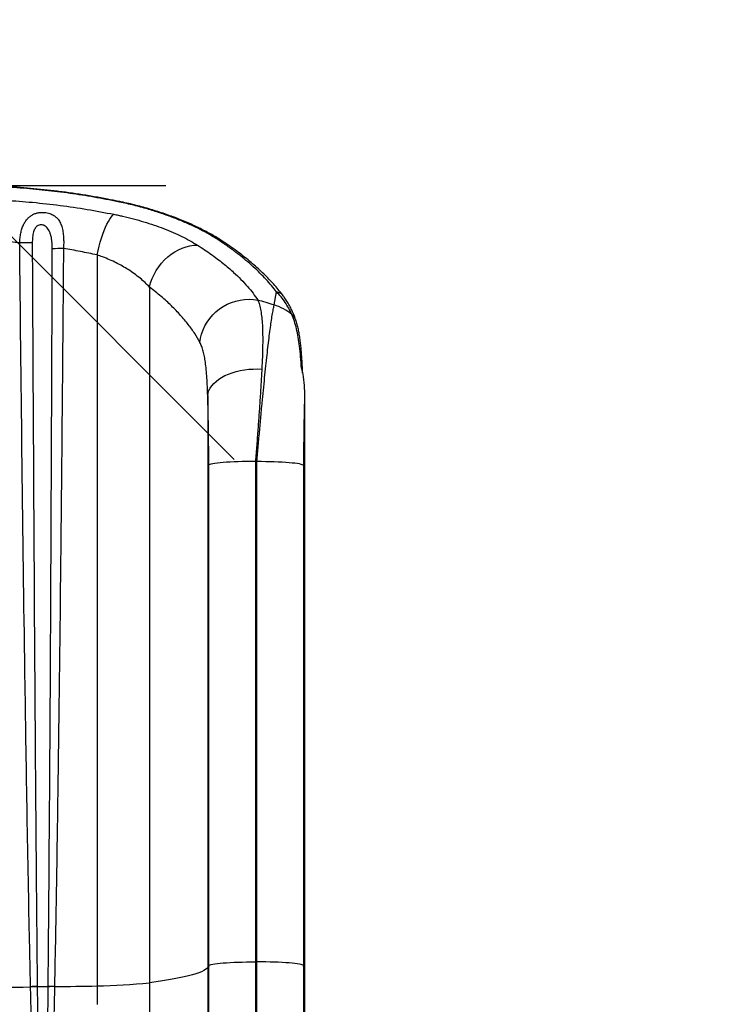
# Model space of a CAD drawing. Units: inches. Extents: x 220 to 1848, y 166 to 888.
# Drawn here: x 453 to 477, y 649 to 683 of the extents above; entities that cross this region are included whole.
import ezdxf

# ---------------------------------------------------------------- set-up
doc = ezdxf.new("R2010")
doc.units = ezdxf.units.IN
doc.header["$MEASUREMENT"] = 0
doc.header["$PDSIZE"] = -1
doc.layers.add('CONTOUR', color=7, linetype='Continuous')
doc.layers.add('DIM_CIRCULATION_LIBRE', color=7, linetype='Continuous')
doc.styles.add('DIM', font='romans.shx')
doc.dimstyles.new('Implantation (Pied-mètre)', dxfattribs={"dimscale": 96, "dimtxt": 0.09375, "dimasz": 0.125, "dimexe": 0.125, "dimexo": 0.125, "dimgap": 0.03, "dimtad": 1, "dimdec": 3, "dimzin": 0, "dimdsep": 46, "dimlunit": 4, "dimtxsty": 'DIM', "dimblk1": 'OBLIQUE', "dimblk2": 'OBLIQUE', "dimsah": 1, "dimcen": 0.089844, "dimdle": 0.125, "dimclrt": 7, "dimadec": 0, "dimazin": 0, "dimtfac": 1, "dimtdec": 0, "dimtofl": 0, "dimtmove": 0, "dimatfit": 3, "dimldrblk": 'OBLIQUE', "dimfxl": 1, "dimfrac": 2, "dimtolj": 1, "dimtzin": 0, "dimarcsym": 0})

# ---------------------------------------------------------------- blocks, each defined once
blk = doc.blocks.new('_OBLIQUE')
at = {"color": 0, "linetype": 'ByBlock'}
blk.add_line((-0.5, -0.5), (0.5, 0.5), dxfattribs=at)
blk = doc.blocks.new('*D14')
at = {"layer": 'Defpoints', "color": 0}
for p in [(451.174, 773.279), (476.961, 773.279), (476.961, 677.279)]:
    blk.add_point(p, dxfattribs=at)
at = {"layer": 'DIM_CIRCULATION_LIBRE', "color": 0, "lineweight": -2}
for p, q in [((451.174, 792.029), (451.174, 730.764)), ((458.211, 773.279), (432.424, 773.279)), ((451.174, 658.529), (451.174, 712.389)), ((458.211, 677.279), (432.424, 677.279))]:
    blk.add_line(p, q, dxfattribs=at)
at = {"layer": 'DIM_CIRCULATION_LIBRE', "color": 0, "lineweight": -2, "xscale": 18.75, "yscale": 18.75, "zscale": 18.75}
for p, rotation in [((451.174, 773.279), 90), ((451.174, 677.279), 270)]:
    blk.add_blockref('_OBLIQUE', p, dxfattribs=dict(at, rotation=rotation))
at = {"layer": 'DIM_CIRCULATION_LIBRE', "color": 7, "insert": (451.174, 721.577), "char_height": 14.0625, "attachment_point": 5, "rotation": 90, "style": 'DIM'}
blk.add_mtext('\\A1;B', dxfattribs=at)

msp = doc.modelspace()

# ---------------------------------------------------------------- linework, layer by layer
at = {"layer": 'CONTOUR'}
for p, q in [((455.84928, 674.90884), (455.84924, 649.88906)), ((457.64466, 673.81226), (457.64462, 649.99837)), ((461.91804, 673.19672), (461.99748, 673.64899)), ((462.85032, 671.0379), (462.85026, 671.03884)), ((459.6416, 670.09342), (459.64157, 650.52378)), ((462.95856, 670.05472), (462.95853, 650.52378)), ((459.67566, 650.58052), (459.67569, 667.72208)), ((461.27347, 667.8543), (461.27344, 650.71274)), ((461.32658, 650.71274), (461.32661, 667.83594)), ((462.92444, 667.70372), (462.92442, 650.58052)), ((459.67566, 650.58052), (459.64157, 650.52378)), ((461.32658, 650.71274), (461.27344, 650.71274)), ((462.95853, 650.52378), (462.92442, 650.58052)), ((453.57267, 649.85334), (453.57247, 649.86228)), ((453.8013, 649.86626), (453.80139, 649.8575)), ((454.17736, 649.86157), (454.17746, 649.87138)), ((454.39317, 649.87348), (454.39296, 649.86348))]:
    msp.add_line(p, q, dxfattribs=at)
at = {"layer": 'CONTOUR', "flags": 128}
for points in [[(456.59418, 676.74373), (456.58448, 676.74389), (456.56127, 676.73285)], [(455.84928, 674.90884), (455.88328, 675.0591), (455.92044, 675.20668), (455.96043, 675.35023), (456.00288, 675.48838), (456.04738, 675.61987), (456.09353, 675.74345), (456.14089, 675.85797), (456.18901, 675.96237), (456.23746, 676.05567), (456.28577, 676.137), (456.3335, 676.2056), (456.3802, 676.26084), (456.42544, 676.30219)], [(457.64466, 673.81226), (457.68506, 673.95703), (457.73747, 674.09973), (457.80139, 674.23905), (457.87623, 674.37367), (457.96129, 674.50236), (458.05579, 674.62392), (458.15885, 674.73721), (458.2695, 674.84118), (458.38673, 674.93487), (458.50943, 675.0174), (458.63647, 675.08802), (458.76667, 675.14605), (458.89882, 675.19097), (459.03169, 675.22235), (459.16404, 675.2399), (459.29465, 675.24347)], [(459.37668, 671.91038), (459.39756, 672.05733), (459.43304, 672.20259), (459.48278, 672.34481), (459.5463, 672.48263), (459.62301, 672.61475), (459.71218, 672.73992), (459.81295, 672.85695), (459.92439, 672.96474), (460.04544, 673.06226), (460.17494, 673.1486), (460.31168, 673.22293), (460.45436, 673.28455), (460.60163, 673.33288), (460.75209, 673.36746), (460.90432, 673.38797), (461.05689, 673.3942), (461.20833, 673.3861), (461.35724, 673.36376)], [(459.6416, 670.09342), (459.65536, 670.17944), (459.68299, 670.26464), (459.72425, 670.34827), (459.77877, 670.42961), (459.84608, 670.50795), (459.92559, 670.58259), (460.0166, 670.65288), (460.11832, 670.71821), (460.22985, 670.77801), (460.35023, 670.83175), (460.47838, 670.87896), (460.6132, 670.91923), (460.75351, 670.95221), (460.89806, 670.9776), (461.04561, 670.99519), (461.19485, 671.00482), (461.34448, 671.0064), (461.49319, 670.99993)], [(459.67569, 667.72208), (459.69081, 667.73525), (459.72017, 667.74824), (459.76352, 667.76092), (459.82045, 667.77319), (459.89047, 667.78494), (459.97292, 667.79605), (460.06709, 667.80643), (460.17211, 667.81598), (460.28704, 667.82463), (460.41085, 667.83229), (460.54242, 667.83889), (460.68058, 667.84437), (460.82407, 667.84868), (460.9716, 667.85179), (461.12185, 667.85367), (461.27347, 667.8543)], [(462.92444, 667.70372), (462.90932, 667.71689), (462.87995, 667.72988), (462.8366, 667.74256), (462.77966, 667.75483), (462.70964, 667.76658), (462.62718, 667.77769), (462.53301, 667.78807), (462.42799, 667.79762), (462.31305, 667.80627), (462.18924, 667.81393), (462.05766, 667.82053), (461.9195, 667.82601), (461.77601, 667.83032), (461.62848, 667.83343), (461.47823, 667.83531), (461.32661, 667.83594)], [(459.64157, 650.52378), (459.61154, 650.48653), (459.56628, 650.4494), (459.50585, 650.41243), (459.43033, 650.37567), (459.33982, 650.33917), (459.23443, 650.30297), (459.1143, 650.26713), (458.97957, 650.23168), (458.83043, 650.19667), (458.66705, 650.16216), (458.48965, 650.12817), (458.29846, 650.09475), (458.09371, 650.06195), (457.87567, 650.02981), (457.64462, 649.99837)], [(459.64157, 650.52378), (459.64157, 649.95291), (459.64157, 649.38373), (459.64157, 648.81664), (459.64156, 648.25204), (459.64156, 647.6903), (459.64156, 647.13181), (459.64156, 646.57695), (459.64155, 646.02612), (459.64155, 645.47967), (459.64155, 644.93799), (459.64154, 644.40145), (459.64154, 643.87041), (459.64154, 643.34524), (459.64153, 642.82631), (459.64153, 642.31396), (459.64152, 641.80854), (459.64152, 641.31041), (459.64151, 640.8199), (459.64151, 640.33735), (459.6415, 639.8631)], [(459.67559, 640.23633), (459.6756, 640.69651), (459.6756, 641.16473), (459.67561, 641.64068), (459.67561, 642.12402), (459.67562, 642.61443), (459.67562, 643.11157), (459.67563, 643.6151), (459.67563, 644.12468), (459.67563, 644.63995), (459.67564, 645.16056), (459.67564, 645.68616), (459.67564, 646.21638), (459.67565, 646.75087), (459.67565, 647.28925), (459.67565, 647.83116), (459.67565, 648.37622), (459.67566, 648.92406), (459.67566, 649.47431), (459.67566, 650.02659), (459.67566, 650.58052)], [(459.67566, 650.58052), (459.69078, 650.59369), (459.72015, 650.60668), (459.76349, 650.61936), (459.82043, 650.63163), (459.89044, 650.64337), (459.9729, 650.65449), (460.06706, 650.66487), (460.17208, 650.67442), (460.28701, 650.68307), (460.41082, 650.69072), (460.5424, 650.69732), (460.68055, 650.70281), (460.82404, 650.70712), (460.97157, 650.71023), (461.12182, 650.71211), (461.27344, 650.71274)], [(461.27344, 650.71274), (461.27344, 650.17127), (461.27344, 649.63151), (461.27344, 649.09389), (461.27343, 648.5588), (461.27343, 648.02666), (461.27343, 647.49787), (461.27343, 646.97282), (461.27342, 646.45192), (461.27342, 645.93557), (461.27342, 645.42415), (461.27341, 644.91805), (461.27341, 644.41766), (461.27341, 643.92336), (461.2734, 643.43553), (461.2734, 642.95453), (461.27339, 642.48072), (461.27339, 642.01448), (461.27338, 641.55615), (461.27338, 641.10608)], [(461.32652, 641.10608), (461.32653, 641.55615), (461.32653, 642.01448), (461.32654, 642.48072), (461.32654, 642.95453), (461.32655, 643.43553), (461.32655, 643.92336), (461.32655, 644.41766), (461.32656, 644.91805), (461.32656, 645.42415), (461.32657, 645.93557), (461.32657, 646.45192), (461.32657, 646.97282), (461.32657, 647.49787), (461.32658, 648.02666), (461.32658, 648.5588), (461.32658, 649.09389), (461.32658, 649.63151), (461.32658, 650.17127), (461.32658, 650.71274)], [(462.92442, 650.58052), (462.90929, 650.59369), (462.87992, 650.60668), (462.83657, 650.61936), (462.77963, 650.63163), (462.70961, 650.64337), (462.62715, 650.65449), (462.53298, 650.66487), (462.42796, 650.67442), (462.31302, 650.68307), (462.18921, 650.69072), (462.05763, 650.69732), (461.91948, 650.70281), (461.77599, 650.70712), (461.62845, 650.71023), (461.4782, 650.71211), (461.32658, 650.71274)], [(462.92442, 650.58052), (462.92442, 650.02659), (462.92442, 649.47431), (462.92441, 648.92406), (462.92441, 648.37622), (462.92441, 647.83116), (462.92441, 647.28925), (462.92441, 646.75087), (462.9244, 646.21638), (462.9244, 645.68616), (462.9244, 645.16056), (462.92439, 644.63995), (462.92439, 644.12468), (462.92439, 643.6151), (462.92438, 643.11157), (462.92438, 642.61443), (462.92437, 642.12402), (462.92437, 641.64068), (462.92436, 641.16473), (462.92436, 640.69651), (462.92435, 640.23633)], [(462.95853, 650.52378), (462.95853, 649.95291), (462.95853, 649.38373), (462.95853, 648.81664), (462.95852, 648.25204), (462.95852, 647.6903), (462.95852, 647.13181), (462.95852, 646.57695), (462.95851, 646.02612), (462.95851, 645.47967), (462.95851, 644.93799), (462.9585, 644.40145), (462.9585, 643.87041), (462.9585, 643.34524), (462.95849, 642.82631), (462.95849, 642.31396), (462.95848, 641.80854), (462.95848, 641.31041), (462.95847, 640.8199), (462.95847, 640.33735), (462.95846, 639.8631)], [(455.84924, 649.88906), (455.84924, 649.25519)], [(457.64462, 649.99837), (457.64462, 649.36536), (457.64462, 648.73395), (457.64462, 648.10445), (457.64462, 647.4772), (457.64461, 646.85251), (457.64461, 646.23072), (457.64461, 645.61215), (457.64461, 644.99711), (457.6446, 644.38592), (457.6446, 643.77891), (457.6446, 643.17638), (457.64459, 642.57865), (457.64459, 641.98603), (457.64458, 641.39882), (457.64458, 640.81733), (457.64457, 640.24186), (457.64457, 639.67271), (457.64456, 639.11018), (457.64456, 638.55455), (457.64455, 638.00611), (457.64455, 637.46515), (457.64454, 636.93195), (457.64453, 636.40679)]]:
    msp.add_lwpolyline(points, dxfattribs=at)
at = {"layer": 'CONTOUR'}
for centre, radius, start, end in [((453.33365, 669.21062), 6.11795, 87.218904, 91.254099), ((454.6989, 670.74745), 4.38464, 90.000974, 94.989277), ((460.06241, 675.08377), 0.29595, 56.253821, 88.1423), ((461.92783, 673.26993), 0.38541, 37.184592, 79.588436), ((451.18088, 638.1724), 36.63318, 72.956398, 73.871615), ((461.46164, 671.61898), 1.64242, 49.685345, 73.866195), ((462.30582, 672.57297), 0.36978, 19.925963, 53.789757), ((462.70391, 670.92762), 0.18382, 2.76956, 37.23257), ((451.18254, 638.55956), 30.98401, 70.889147, 70.993121), ((451.18055, 877.3581), 227.51734, 270.1002914, 270.6024209), ((453.80567, 643.03339), 6.83287, 90.036601, 91.955831), ((453.81116, 643.03174), 6.82576, 90.081985, 92.002303), ((453.9236, 654.70424), 4.83953, 268.551901, 273.006786), ((454.33974, 643.71829), 6.14543, 89.503738, 91.514048), ((454.34502, 643.73816), 6.13551, 89.550351, 91.564958), ((451.32613, 865.92815), 216.08643, 270.813205, 271.1994012), ((455.62521, 668.36864), 18.48093, 270.694584, 276.273237)]:
    msp.add_arc(centre, radius, start, end, dxfattribs=at)
for points, knots in [([(456.59417, 676.74301), (456.46582, 676.76906), (456.18593, 676.82588), (455.75095, 676.90426), (455.29178, 676.97968), (454.83322, 677.0467), (454.3759, 677.10549), (453.91838, 677.15626), (453.45972, 677.19924), (452.99936, 677.23444), (452.53845, 677.26176), (452.07739, 677.28119), (451.61654, 677.29272), (451.15673, 677.29635), (450.69781, 677.29214), (450.23982, 677.28017), (449.78219, 677.26041), (449.32517, 677.23287), (448.86861, 677.19755), (448.41237, 677.15441), (447.95602, 677.10343), (447.50077, 677.04461), (447.04644, 676.97796), (446.59311, 676.90336), (446.16177, 676.82558), (445.88337, 676.76911), (445.75482, 676.74303)], [0, 0, 0, 0, 0.0366946, 0.08002262, 0.12308699, 0.1658018, 0.2080878, 0.25006344, 0.29218245, 0.33423538, 0.3762159, 0.41811906, 0.45994112, 0.50167941, 0.54321298, 0.58479503, 0.62637671, 0.66799418, 0.70968944, 0.75150928, 0.79350056, 0.83577127, 0.87793516, 0.9204105, 0.96324921, 1, 1, 1, 1]), ([(456.56127, 676.73285), (456.28965, 676.78603), (455.74623, 676.89242), (454.9169, 677.02104), (454.073, 677.12682), (453.21497, 677.20596), (452.34524, 677.25806), (451.44715, 677.28273), (450.52286, 677.27649), (449.57543, 677.23678), (448.70469, 677.16957), (447.91171, 677.08334), (447.1958, 676.98553), (446.48631, 676.87053), (446.02052, 676.77873), (445.78772, 676.73285)], [0, 0, 0, 0, 0.07790956, 0.15586303, 0.23376879, 0.31344118, 0.39316553, 0.47283609, 0.55941174, 0.64605662, 0.73263407, 0.79944434, 0.86631334, 0.93318547, 1, 1, 1, 1]), ([(445.9235, 676.30219), (446.1879, 676.35309), (446.71683, 676.45492), (447.52345, 676.57802), (448.34356, 676.67926), (449.17673, 676.75508), (450.02074, 676.80516), (450.89441, 676.82924), (451.79579, 676.82379), (452.72199, 676.78599), (453.65218, 676.71585), (454.58297, 676.61173), (455.51282, 676.47661), (456.1213, 676.36032), (456.42544, 676.30219)], [0, 0, 0, 0, 0.07769717, 0.15543621, 0.23313, 0.31249761, 0.39191431, 0.47128031, 0.55816376, 0.64511392, 0.73199899, 0.82130759, 0.9106857, 1, 1, 1, 1]), ([(460.072, 675.37956), (460.02389, 675.4112), (459.92758, 675.47453), (459.72922, 675.59454), (459.46995, 675.7386), (459.13379, 675.90528), (458.76706, 676.06758), (458.37303, 676.22265), (457.95683, 676.36768), (457.51648, 676.50225), (457.05209, 676.62652), (456.72487, 676.69741), (456.56127, 676.73285)], [0, 0, 0, 0, 0.059740139, 0.119576347, 0.227939136, 0.336298555, 0.447228044, 0.558151529, 0.666990737, 0.775822615, 0.887915842, 1, 1, 1, 1]), ([(460.22595, 675.32972), (460.1831, 675.35848), (460.08499, 675.42432), (459.92026, 675.52516), (459.73509, 675.6318), (459.54178, 675.73564), (459.34108, 675.83666), (459.1323, 675.93506), (458.91609, 676.03052), (458.69329, 676.12261), (458.46422, 676.21119), (458.23056, 676.2957), (457.99217, 676.37614), (457.74996, 676.45222), (457.50379, 676.52402), (457.25353, 676.59159), (456.99929, 676.65459), (456.77948, 676.70523), (456.643, 676.73309), (456.59406, 676.74307)], [0, 0, 0, 0, 0.050522, 0.11567456, 0.17998542, 0.24317864, 0.30641939, 0.36897518, 0.43120831, 0.49338489, 0.55434723, 0.6152508, 0.67518669, 0.7343052, 0.79318465, 0.85155981, 0.9096223, 0.96759673, 1, 1, 1, 1]), ([(453.19975, 675.3271), (453.20281, 675.38232), (453.20892, 675.49275), (453.2349, 675.65239), (453.27387, 675.80381), (453.32634, 675.9395), (453.39224, 676.05855), (453.4675, 676.15529), (453.5535, 676.23327), (453.64575, 676.2922), (453.74792, 676.3347), (453.85018, 676.35961), (453.95037, 676.36937), (454.03033, 676.36787), (454.10939, 676.35911), (454.18662, 676.34314), (454.26759, 676.31576), (454.35602, 676.27333), (454.44489, 676.2104), (454.50598, 676.14406), (454.56532, 676.0617), (454.61873, 675.95966), (454.6684, 675.79635), (454.69755, 675.61274), (454.70753, 675.43458), (454.70709, 675.27319), (454.70158, 675.17912), (454.69883, 675.13209)], [0, 0, 0, 0, 0.04937754, 0.09874794, 0.14703086, 0.19529527, 0.23847174, 0.28161548, 0.3183667, 0.35507611, 0.38919446, 0.42326333, 0.45098724, 0.47870242, 0.49390562, 0.52223233, 0.55058166, 0.57514547, 0.61998358, 0.66491842, 0.67423513, 0.73250227, 0.79083892, 0.85337271, 0.91592148, 0.95796141, 1, 1, 1, 1]), ([(456.42544, 676.30219), (456.47609, 676.29177), (456.57745, 676.27092), (456.80354, 676.2205), (457.0995, 676.14744), (457.45888, 676.04557), (457.80473, 675.9342), (458.14122, 675.81197), (458.46216, 675.68062), (458.76653, 675.53995), (459.04835, 675.39385), (459.21255, 675.2936), (459.29465, 675.24347)], [0, 0, 0, 0, 0.04272601, 0.08550042, 0.19345306, 0.3014112, 0.41232709, 0.52324806, 0.6407843, 0.75832473, 0.87916154, 1, 1, 1, 1]), ([(454.31757, 675.11547), (454.3166, 675.1736), (454.31493, 675.27439), (454.30075, 675.41491), (454.28065, 675.53239), (454.25168, 675.64076), (454.21467, 675.73178), (454.16825, 675.80863), (454.11342, 675.87036), (454.05511, 675.91126), (453.99436, 675.93642), (453.94414, 675.94564), (453.88574, 675.94258), (453.84232, 675.92856), (453.79961, 675.90267), (453.76568, 675.87225), (453.71542, 675.80551), (453.66811, 675.68811), (453.63558, 675.51611), (453.63224, 675.38805), (453.6305, 675.32136)], [0, 0, 0, 0, 0.09638673, 0.16713156, 0.23784643, 0.30001941, 0.36210376, 0.41091205, 0.45958415, 0.50771164, 0.5328419, 0.57023434, 0.59073727, 0.62878856, 0.64436157, 0.67520525, 0.70615183, 0.78782638, 0.88950651, 1, 1, 1, 1]), ([(453.19975, 675.3271), (452.98925, 675.34544), (452.56783, 675.38217), (452.14354, 675.40026), (451.93118, 675.40931)], [0, 0, 0, 0, 0.49949103, 1, 1, 1, 1]), ([(453.57247, 649.86228), (453.5562, 650.60907), (453.50739, 652.84943), (453.44072, 656.58387), (453.35767, 661.94834), (453.27598, 668.19608), (453.22516, 672.95009), (453.19975, 675.3271)], [0, 0, 0, 0, 0.087997002, 0.263992143, 0.439988861, 0.719993734, 1, 1, 1, 1]), ([(453.6305, 675.32136), (453.6547, 670.56937), (453.69411, 662.83069), (453.75669, 654.34574), (453.79387, 650.61281), (453.8013, 649.86626)], [0, 0, 0, 0, 0.56002686, 0.91201048, 1, 1, 1, 1]), ([(454.17746, 649.87138), (454.19637, 652.21174), (454.23421, 656.89247), (454.27492, 664.56035), (454.30132, 670.63467), (454.31486, 674.36867), (454.31757, 675.11547)], [0, 0, 0, 0, 0.27812214, 0.55624572, 0.9112483, 1, 1, 1, 1]), ([(454.69883, 675.13209), (454.69291, 674.38488), (454.66331, 670.64883), (454.60689, 664.57104), (454.52813, 658.06955), (454.45925, 653.38606), (454.41519, 651.04434), (454.39317, 649.87348)], [0, 0, 0, 0, 0.08874798, 0.44373986, 0.72186754, 0.86093386, 1, 1, 1, 1]), ([(455.84928, 674.90884), (455.65941, 674.94974), (455.27937, 675.03161), (454.89245, 675.09857), (454.69883, 675.13209)], [0, 0, 0, 0, 0.499601602, 1, 1, 1, 1]), ([(459.29465, 675.24347), (459.45018, 675.14137), (459.76138, 674.93708), (460.1711, 674.62539), (460.5101, 674.33647), (460.78511, 674.0719), (461.00653, 673.83262), (461.2009, 673.59566), (461.30514, 673.44103), (461.35724, 673.36376)], [0, 0, 0, 0, 0.164122131, 0.328376624, 0.492500976, 0.619316447, 0.746255363, 0.873190156, 1, 1, 1, 1]), ([(461.99748, 673.64899), (461.94277, 673.71909), (461.83336, 673.85927), (461.64349, 674.07265), (461.4349, 674.28765), (461.20471, 674.50498), (460.95376, 674.72363), (460.68086, 674.94328), (460.38911, 675.16243), (460.1777, 675.30718), (460.072, 675.37956)], [0, 0, 0, 0, 0.12347691, 0.2469541, 0.37102559, 0.49509715, 0.62100716, 0.74691701, 0.87345871, 1, 1, 1, 1]), ([(462.23327, 673.5027), (462.21052, 673.53352), (462.14412, 673.62346), (462.02116, 673.77255), (461.86546, 673.9498), (461.69783, 674.1266), (461.51945, 674.30247), (461.32972, 674.47778), (461.12893, 674.65229), (460.91683, 674.82608), (460.69393, 674.99834), (460.46499, 675.16647), (460.3047, 675.27628), (460.22664, 675.32975)], [0, 0, 0, 0, 0.05005923, 0.14606754, 0.24216095, 0.33805369, 0.43355848, 0.52853906, 0.62430334, 0.71957104, 0.81468884, 0.90975046, 1, 1, 1, 1]), ([(457.64466, 673.81226), (457.59548, 673.86299), (457.49713, 673.96445), (457.32458, 674.11545), (457.13311, 674.26415), (456.9308, 674.40201), (456.72287, 674.52718), (456.5105, 674.64063), (456.28265, 674.74698), (456.06087, 674.83724), (455.91273, 674.88737), (455.84928, 674.90884)], [0, 0, 0, 0, 0.12072284, 0.24143967, 0.3650023, 0.48855147, 0.59457248, 0.70058165, 0.80951223, 0.91842443, 1, 1, 1, 1]), ([(459.37668, 671.91038), (459.31985, 672.01195), (459.20614, 672.21516), (458.98172, 672.52737), (458.7167, 672.84537), (458.40527, 673.16774), (458.05167, 673.49245), (457.78029, 673.70569), (457.64466, 673.81226)], [0, 0, 0, 0, 0.16432965, 0.328784, 0.49311852, 0.66203789, 0.83108745, 1, 1, 1, 1]), ([(462.52427, 672.87134), (462.48907, 672.94307), (462.41868, 673.08654), (462.29402, 673.28821), (462.15606, 673.47916), (462.05034, 673.59238), (461.99748, 673.64899)], [0, 0, 0, 0, 0.249057442, 0.49810408, 0.749063008, 1, 1, 1, 1]), ([(462.65225, 672.69866), (462.63811, 672.73886), (462.60024, 672.84651), (462.52958, 673.00656), (462.44415, 673.1776), (462.35508, 673.32907), (462.28558, 673.43653), (462.24271, 673.49133), (462.23418, 673.50223)], [0, 0, 0, 0, 0.14006645, 0.37503201, 0.57891388, 0.77187306, 0.95462798, 1, 1, 1, 1]), ([(461.32661, 667.83594), (461.34227, 668.01782), (461.37361, 668.38193), (461.42124, 668.91846), (461.462, 669.36591), (461.50106, 669.78454), (461.53847, 670.17572), (461.58097, 670.60548), (461.62297, 671.01434), (461.66392, 671.39584), (461.70369, 671.74767), (461.74221, 672.06919), (461.77959, 672.36084), (461.8162, 672.62429), (461.85174, 672.85413), (461.88618, 673.0515), (461.90743, 673.14834), (461.91804, 673.19672)], [0, 0, 0, 0, 0.0744228, 0.14898519, 0.22340404, 0.26498531, 0.33190576, 0.39904324, 0.46617494, 0.53308749, 0.59839857, 0.66392311, 0.72944279, 0.79474724, 0.86312351, 0.93162604, 1, 1, 1, 1]), ([(461.35724, 673.36376), (461.37696, 673.3111), (461.4164, 673.20579), (461.46003, 673.00509), (461.49269, 672.77263), (461.5143, 672.49899), (461.5248, 672.18525), (461.52431, 671.82649), (461.51418, 671.43376), (461.50019, 671.14454), (461.49319, 670.99993)], [0, 0, 0, 0, 0.11721597, 0.23443168, 0.35451275, 0.47459378, 0.60400147, 0.73340937, 0.86670444, 1, 1, 1, 1]), ([(462.85026, 671.03884), (462.84176, 671.16806), (462.82471, 671.42731), (462.78786, 671.77826), (462.74168, 672.09777), (462.68426, 672.38499), (462.61413, 672.64822), (462.55422, 672.79697), (462.52427, 672.87134)], [0, 0, 0, 0, 0.17304526, 0.34718977, 0.50811189, 0.66902098, 0.83452002, 1, 1, 1, 1]), ([(462.88727, 670.9362), (462.88643, 670.96231), (462.88316, 671.06368), (462.87528, 671.23282), (462.86316, 671.44305), (462.84794, 671.64442), (462.82936, 671.83755), (462.80677, 672.02239), (462.77952, 672.19911), (462.74721, 672.36789), (462.70763, 672.52782), (462.67672, 672.63788), (462.65533, 672.69229), (462.65277, 672.6988)], [0, 0, 0, 0, 0.03622814, 0.14063656, 0.24526517, 0.34982755, 0.45418564, 0.55923025, 0.66465723, 0.77077371, 0.87770485, 0.98538247, 1, 1, 1, 1]), ([(459.6416, 670.09342), (459.63824, 670.19832), (459.63153, 670.4081), (459.6154, 670.70401), (459.59306, 670.98321), (459.56411, 671.22822), (459.52903, 671.4387), (459.4879, 671.61835), (459.43854, 671.77905), (459.3973, 671.86661), (459.37668, 671.91038)], [0, 0, 0, 0, 0.13193733, 0.26386674, 0.39934246, 0.53480767, 0.64964413, 0.76447485, 0.88224029, 1, 1, 1, 1]), ([(462.85032, 671.0379), (462.85882, 671.00304), (462.87584, 670.93328), (462.91448, 670.73643), (462.95155, 670.44342), (462.95622, 670.18466), (462.95856, 670.05472)], [0, 0, 0, 0, 0.10854042, 0.21721777, 0.6068835, 1, 1, 1, 1]), ([(461.49319, 670.99993), (461.48877, 670.91687), (461.47992, 670.75075), (461.46497, 670.49053), (461.4488, 670.22269), (461.42693, 669.87836), (461.39816, 669.45257), (461.36058, 668.93573), (461.3193, 668.40216), (461.28874, 668.03692), (461.27347, 667.8543)], [0, 0, 0, 0, 0.08941173, 0.17882367, 0.26908519, 0.35934689, 0.51714162, 0.67493745, 0.83746862, 1, 1, 1, 1]), ([(462.89006, 670.85765), (462.88931, 670.88153), (462.88848, 670.90831), (462.88755, 670.93384), (462.88745, 670.9366)], [0, 0, 0, 0, 0.89201993, 1, 1, 1, 1]), ([(459.67569, 667.72208), (459.67552, 667.85583), (459.67518, 668.12331), (459.67247, 668.52193), (459.66808, 668.91604), (459.66159, 669.31414), (459.65305, 669.7114), (459.64543, 669.9657), (459.6416, 670.09342)], [0, 0, 0, 0, 0.15814626, 0.31629174, 0.47894858, 0.64160292, 0.81998547, 1, 1, 1, 1]), ([(462.95856, 670.05472), (462.95628, 669.98235), (462.95173, 669.83761), (462.94576, 669.60902), (462.94045, 669.37265), (462.93609, 669.1398), (462.9322, 668.88932), (462.92892, 668.6209), (462.92636, 668.32076), (462.92475, 668.01481), (462.92455, 667.80742), (462.92444, 667.70372)], [0, 0, 0, 0, 0.10414096, 0.20828299, 0.31381278, 0.41934364, 0.51016401, 0.63160989, 0.75305735, 0.876528, 1, 1, 1, 1]), ([(454.39296, 649.86348), (454.38551, 649.51868), (454.37061, 648.82907), (454.34507, 647.73933), (454.31625, 646.59564), (454.28424, 645.45866), (454.25111, 644.3885), (454.21538, 643.38472), (454.17815, 642.53589), (454.14208, 641.83795), (454.10967, 641.35332), (454.07829, 640.99923), (454.05287, 640.80134), (454.03627, 640.71037), (454.02552, 640.66819), (454.01937, 640.64879), (454.01391, 640.63509), (454.00876, 640.62513), (454.00389, 640.61862), (453.9995, 640.61522), (453.99602, 640.61384), (453.99236, 640.61395), (453.98835, 640.61566), (453.98131, 640.62213), (453.96429, 640.65555), (453.94473, 640.74629), (453.92206, 640.88856), (453.8871, 641.23386), (453.84616, 641.7566), (453.80304, 642.60584), (453.75612, 643.61138), (453.71243, 644.77863), (453.67466, 645.95992), (453.64131, 647.15203), (453.61386, 648.20109), (453.59083, 649.10203), (453.57872, 649.6029), (453.57267, 649.85334)], [0, 0, 0, 0, 0.05411192, 0.10822386, 0.17187748, 0.23553117, 0.29007153, 0.34462875, 0.39916901, 0.42999319, 0.46081619, 0.48045319, 0.48978028, 0.49440755, 0.49597842, 0.49705506, 0.49779338, 0.4984135, 0.49889004, 0.49908608, 0.49928368, 0.49945808, 0.49965021, 0.49998365, 0.50105035, 0.50601043, 0.51585986, 0.52571688, 0.56507758, 0.60444615, 0.66777066, 0.73117855, 0.79461759, 0.8580313, 0.9213607, 0.96068034, 1, 1, 1, 1]), ([(453.80139, 649.8575), (453.80417, 649.60703), (453.80972, 649.10609), (453.82027, 648.2053), (453.83284, 647.15669), (453.84812, 645.96531), (453.86542, 644.78467), (453.88547, 643.61786), (453.90689, 642.61253), (453.92685, 641.76372), (453.94709, 641.18276), (453.96619, 640.80939), (453.98073, 640.66188), (453.98843, 640.62744), (453.99161, 640.62047), (453.99307, 640.6188), (453.99383, 640.61831), (453.99441, 640.61809), (453.99495, 640.61808), (453.99556, 640.61822), (453.99625, 640.61861), (453.99733, 640.61971), (453.9992, 640.62286), (454.00132, 640.62915), (454.00365, 640.63878), (454.00613, 640.65224), (454.00895, 640.67141), (454.01388, 640.71333), (454.02149, 640.80371), (454.03314, 641.00057), (454.05492, 641.53533), (454.07511, 642.3463), (454.09597, 643.38025), (454.11234, 644.38301), (454.12753, 645.45265), (454.1422, 646.58972), (454.15541, 647.73431), (454.16712, 648.82537), (454.17395, 649.51617), (454.17736, 649.86157)], [0, 0, 0, 0, 0.039362731, 0.078725459, 0.142089872, 0.205535695, 0.269007766, 0.332451509, 0.395814174, 0.435149184, 0.474482253, 0.494081488, 0.498921586, 0.499888158, 0.500144945, 0.500232844, 0.500261236, 0.500296443, 0.500331952, 0.500344368, 0.500395343, 0.50045201, 0.500588974, 0.500986759, 0.501553537, 0.502253357, 0.503293721, 0.504830236, 0.509402684, 0.518680489, 0.538280246, 0.599933573, 0.654558249, 0.709199658, 0.763824133, 0.827634438, 0.891444708, 0.945722359, 1, 1, 1, 1])]:
    msp.add_open_spline(points, degree=3, knots=knots, dxfattribs=at)

# ---------------------------------------------------------------- dimensions: what is measured, and where the dimension line sits
at = {"layer": 'DIM_CIRCULATION_LIBRE'}
dim = msp.add_linear_dim(base=(451.17446, 773.27891), p1=(476.9606, 677.27891), p2=(476.9606, 773.27891), angle=90, text='B', dimstyle='Implantation (Pied-mètre)', override={"dimscale": 150, "dimtad": 0, "dimdec": 4}, dxfattribs=at)
dim.commit()
dim.dimension.update_dxf_attribs({"geometry": '*D14', "text_midpoint": (451.17446, 721.57678), "dimtype": 160})

doc.saveas('drawing.dxf')
